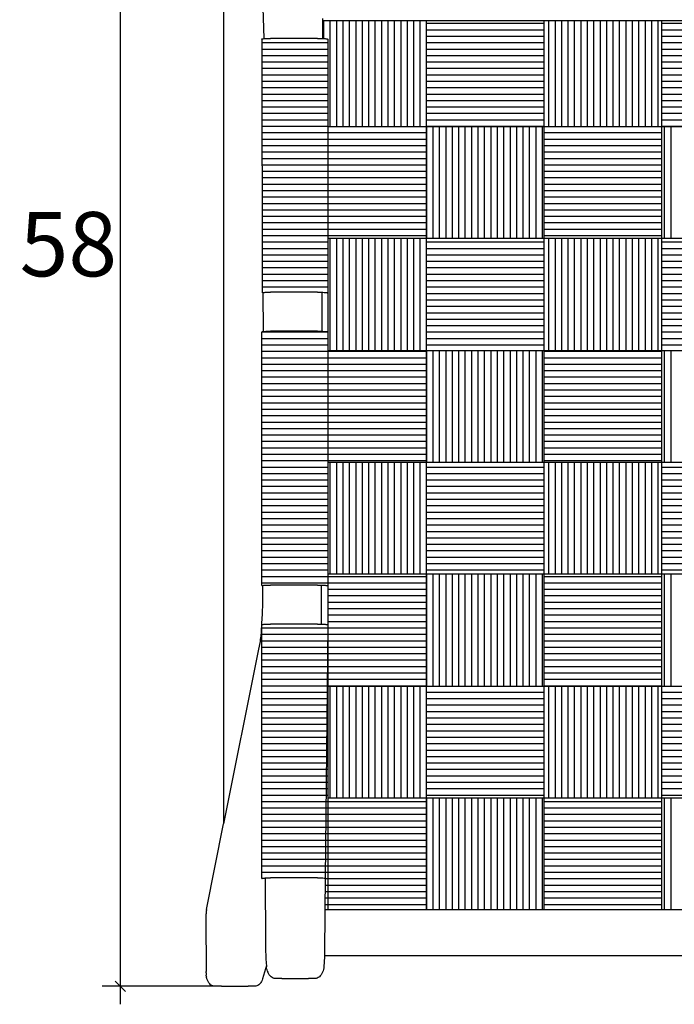
# Model space of a CAD drawing. Units: millimetres. Extents: x 90401 to 90865, y 71628 to 71836.
# Drawn here: x 90533 to 90559, y 71715 to 71753 of the extents above; entities that cross this region are included whole.
import ezdxf

# ---------------------------------------------------------------- set-up
doc = ezdxf.new("R2010")
doc.units = ezdxf.units.MM
doc.header["$MEASUREMENT"] = 0
doc.styles.get("Standard").update_dxf_attribs({"font": 'verdana.ttf'})
doc.dimstyles.get("Standard").update_dxf_attribs({"dimtxt": 2.5, "dimasz": 0.4, "dimexe": 0.7, "dimexo": 0.7, "dimgap": 0.09, "dimtad": 2, "dimtih": 1, "dimtoh": 1, "dimdec": 0, "dimzin": 0, "dimdsep": 46, "dimtxsty": 'Standard', "dimblk": 'OBLIQUE', "dimcen": 0.09, "dimdle": 0.7, "dimadec": 0, "dimazin": 0, "dimtfac": 1, "dimtdec": 0, "dimtofl": 0, "dimtmove": 0, "dimatfit": 3, "dimldrblk": 'OBLIQUE', "dimfxl": 1, "dimtolj": 1, "dimtzin": 0, "dimarcsym": 0})

# ---------------------------------------------------------------- blocks, each defined once
blk = doc.blocks.new('RTY54')
h = blk.add_hatch()
h.set_pattern_fill('ANSI31', color=256, scale=2, angle=135)
h.paths.add_polyline_path([(90579.491, 71752.136), (90579.531, 71752.145), (90579.576, 71752.151), (90579.611, 71752.154), (90579.651, 71752.157), (90579.708, 71752.16), (90579.708, 71752.32), (90579.706, 71752.838), (90576.431, 71752.839), (90576.431, 71748.742), (90579.497, 71748.742)])
h.paths.add_polyline_path([(90576.431, 71748.742), (90571.855, 71748.742), (90571.855, 71744.392), (90576.431, 71744.392)])
h.paths.add_polyline_path([(90571.855, 71752.84), (90567.279, 71752.842), (90567.279, 71748.742), (90571.855, 71748.742)])
h.paths.add_polyline_path([(90571.855, 71744.392), (90567.279, 71744.392), (90567.279, 71740.036), (90571.855, 71740.036)])
h.paths.add_polyline_path([(90579.498, 71744.232), (90579.498, 71744.392), (90576.431, 71744.392), (90576.431, 71740.036), (90579.492, 71740.036), (90579.492, 71740.207), (90579.492, 71740.736), (90579.491, 71740.752), (90579.531, 71740.762), (90579.611, 71740.772), (90579.631, 71742.289), (90579.611, 71742.288), (90579.576, 71742.284), (90579.546, 71742.281), (90579.522, 71742.277), (90579.505, 71742.273), (90579.498, 71742.27), (90579.495, 71742.269)])
h.paths.add_polyline_path([(90571.855, 71735.687), (90567.279, 71735.687), (90567.279, 71731.342), (90571.855, 71731.342)])
h.paths.add_polyline_path([(90576.431, 71740.036), (90571.855, 71740.036), (90571.855, 71735.687), (90576.431, 71735.687)])
h.paths.add_polyline_path([(90579.492, 71735.532), (90579.492, 71735.687), (90576.431, 71735.687), (90576.431, 71731.342), (90579.492, 71731.342), (90579.492, 71731.507)])
h.paths.add_polyline_path([(90576.431, 71731.342), (90571.855, 71731.342), (90571.855, 71726.987), (90576.431, 71726.987)])
h.paths.add_polyline_path([(90579.492, 71726.987), (90576.431, 71726.987), (90576.431, 71722.642), (90579.492, 71722.642)])
h.paths.add_polyline_path([(90571.855, 71726.987), (90567.279, 71726.987), (90567.279, 71722.642), (90571.855, 71722.642)])
h.paths.add_polyline_path([(90576.431, 71722.642), (90571.855, 71722.642), (90571.855, 71718.285), (90576.431, 71718.285)])
h.paths.add_polyline_path([(90567.279, 71722.642), (90562.703, 71722.642), (90562.703, 71718.285), (90567.279, 71718.285)])
h.paths.add_polyline_path([(90567.279, 71731.342), (90562.703, 71731.342), (90562.703, 71726.987), (90567.279, 71726.987)])
h.paths.add_polyline_path([(90567.279, 71740.036), (90562.703, 71740.036), (90562.703, 71735.687), (90567.279, 71735.687)])
h.paths.add_polyline_path([(90567.279, 71748.742), (90562.703, 71748.742), (90562.703, 71744.392), (90567.279, 71744.392)])
h.paths.add_polyline_path([(90562.703, 71752.843), (90558.126, 71752.844), (90558.126, 71748.742), (90562.703, 71748.742)])
h.paths.add_polyline_path([(90562.703, 71744.392), (90558.126, 71744.392), (90558.126, 71740.036), (90562.703, 71740.036)])
h.paths.add_polyline_path([(90562.703, 71735.687), (90558.126, 71735.687), (90558.126, 71731.342), (90562.703, 71731.342)])
h.paths.add_polyline_path([(90562.703, 71726.987), (90558.126, 71726.987), (90558.126, 71722.642), (90562.703, 71722.642)])
h.paths.add_polyline_path([(90558.126, 71722.642), (90553.55, 71722.642), (90553.55, 71718.285), (90558.126, 71718.285)])
h.paths.add_polyline_path([(90553.55, 71726.987), (90548.974, 71726.987), (90548.974, 71722.642), (90553.55, 71722.642)])
h.paths.add_polyline_path([(90548.974, 71722.642), (90545.151, 71722.642), (90545.151, 71718.285), (90548.974, 71718.285)])
h.paths.add_polyline_path([(90548.974, 71731.342), (90545.151, 71731.342), (90545.151, 71730.89), (90545.151, 71726.987), (90548.974, 71726.987)])
h.paths.add_polyline_path([(90558.126, 71731.342), (90553.55, 71731.342), (90553.55, 71726.987), (90558.126, 71726.987)])
h.paths.add_polyline_path([(90558.126, 71740.036), (90553.55, 71740.036), (90553.55, 71735.687), (90558.126, 71735.687)])
h.paths.add_polyline_path([(90558.126, 71748.742), (90553.55, 71748.742), (90553.55, 71744.392), (90558.126, 71744.392)])
h.paths.add_polyline_path([(90553.55, 71752.845), (90548.974, 71752.847), (90548.974, 71748.742), (90553.55, 71748.742)])
h.paths.add_polyline_path([(90553.55, 71744.392), (90548.974, 71744.392), (90548.974, 71740.036), (90553.55, 71740.036)])
h.paths.add_polyline_path([(90548.974, 71748.742), (90545.151, 71748.742), (90545.151, 71744.392), (90548.974, 71744.392)])
h.paths.add_polyline_path([(90548.974, 71740.036), (90545.151, 71740.036), (90545.151, 71735.687), (90548.974, 71735.687)])
h.paths.add_polyline_path([(90553.55, 71735.687), (90548.974, 71735.687), (90548.974, 71731.342), (90553.55, 71731.342)])
h = blk.add_hatch()
h.set_pattern_fill('ANSI31', color=256, scale=2, angle=135)
h.paths.add_polyline_path([(90545.151, 71752.139), (90545.134, 71752.143), (90545.111, 71752.147), (90545.081, 71752.151), (90545.046, 71752.154), (90545.006, 71752.157), (90544.961, 71752.159), (90544.949, 71752.16), (90544.914, 71752.161), (90544.863, 71752.163), (90544.811, 71752.163), (90544.758, 71752.164), (90542.929, 71752.164), (90542.885, 71752.163), (90542.841, 71752.163), (90542.799, 71752.162), (90542.759, 71752.16), (90542.722, 71752.158), (90542.689, 71752.156), (90542.66, 71752.153), (90542.635, 71752.15), (90542.615, 71752.146), (90542.601, 71752.143), (90542.593, 71752.14), (90542.589, 71752.136), (90542.601, 71742.277), (90542.631, 71742.284), (90542.631, 71742.283), (90542.66, 71742.287), (90542.689, 71742.289), (90542.722, 71742.292), (90542.759, 71742.294), (90542.799, 71742.295), (90542.841, 71742.297), (90542.885, 71742.297), (90542.929, 71742.298), (90544.758, 71742.298), (90544.811, 71742.297), (90544.863, 71742.296), (90544.923, 71742.295), (90544.923, 71742.295), (90544.961, 71742.293), (90545.006, 71742.291), (90545.046, 71742.288), (90545.081, 71742.284), (90545.125, 71742.279), (90545.151, 71742.273)])
h.paths.add_polyline_path([(90545.151, 71740.756), (90545.134, 71740.76), (90545.111, 71740.764), (90545.081, 71740.767), (90545.046, 71740.771), (90545.006, 71740.773), (90544.961, 71740.776), (90544.914, 71740.778), (90544.863, 71740.779), (90544.811, 71740.78), (90544.758, 71740.78), (90542.929, 71740.78), (90542.885, 71740.78), (90542.841, 71740.779), (90542.799, 71740.778), (90542.759, 71740.777), (90542.722, 71740.775), (90542.689, 71740.772), (90542.66, 71740.769), (90542.637, 71740.767), (90542.615, 71740.763), (90542.601, 71740.76), (90542.592, 71740.756), (90542.589, 71740.753), (90542.592, 71730.895), (90542.685, 71730.906), (90542.797, 71730.913), (90542.899, 71730.914), (90544.822, 71730.914), (90544.965, 71730.91), (90545.046, 71730.904), (90545.151, 71730.895)])
h.paths.add_polyline_path([(90545.151, 71729.372), (90545.134, 71729.376), (90545.111, 71729.38), (90545.081, 71729.384), (90545.046, 71729.387), (90545.006, 71729.39), (90544.961, 71729.393), (90544.914, 71729.395), (90544.863, 71729.396), (90544.811, 71729.397), (90544.758, 71729.397), (90542.929, 71729.397), (90542.885, 71729.397), (90542.841, 71729.396), (90542.799, 71729.395), (90542.759, 71729.393), (90542.722, 71729.391), (90542.689, 71729.389), (90542.66, 71729.386), (90542.635, 71729.383), (90542.615, 71729.38), (90542.601, 71729.376), (90542.592, 71729.373), (90542.589, 71729.369), (90542.592, 71719.512), (90542.719, 71719.527), (90542.719, 71719.526), (90542.84, 71719.53), (90542.929, 71719.531), (90544.822, 71719.531), (90544.914, 71719.528), (90545.046, 71719.523), (90545.042, 71718.292), (90545.043, 71718.285), (90545.151, 71718.285)])
h.paths.add_polyline_path([(90582.064, 71751.968), (90582.067, 71752.136), (90582.063, 71752.14), (90582.056, 71752.143), (90582.041, 71752.146), (90582.022, 71752.15), (90581.997, 71752.153), (90581.968, 71752.156), (90581.934, 71752.158), (90581.897, 71752.16), (90581.857, 71752.162), (90581.815, 71752.163), (90581.772, 71752.163), (90581.727, 71752.164), (90579.899, 71752.164), (90579.846, 71752.163), (90579.793, 71752.163), (90579.743, 71752.161), (90579.695, 71752.159), (90579.651, 71752.157), (90579.611, 71752.154), (90579.576, 71752.151), (90579.546, 71752.147), (90579.522, 71752.143), (90579.505, 71752.139), (90579.495, 71752.135), (90579.491, 71752.13), (90579.505, 71744.392), (90579.498, 71744.392), (90579.498, 71744.232), (90579.495, 71742.272), (90579.631, 71742.295), (90579.631, 71742.29), (90579.717, 71742.294), (90579.819, 71742.297), (90579.899, 71742.298), (90581.781, 71742.298), (90581.922, 71742.294), (90582.064, 71742.28)])
h.paths.add_polyline_path([(90582.064, 71740.584), (90582.067, 71740.753), (90582.064, 71740.756), (90582.056, 71740.76), (90582.041, 71740.763), (90582.02, 71740.767), (90581.997, 71740.769), (90581.968, 71740.772), (90581.934, 71740.775), (90581.897, 71740.777), (90581.857, 71740.778), (90581.815, 71740.779), (90581.772, 71740.78), (90581.727, 71740.78), (90579.899, 71740.78), (90579.846, 71740.78), (90579.793, 71740.779), (90579.743, 71740.778), (90579.695, 71740.776), (90579.651, 71740.773), (90579.611, 71740.771), (90579.576, 71740.767), (90579.546, 71740.764), (90579.522, 71740.76), (90579.505, 71740.756), (90579.495, 71740.751), (90579.492, 71740.748), (90579.492, 71740.207), (90579.492, 71740.042), (90579.492, 71740.037), (90579.492, 71739.901), (90579.492, 71735.692), (90579.492, 71735.532), (90579.492, 71731.507), (90579.492, 71731.342), (90579.492, 71731.201), (90579.498, 71730.889), (90579.505, 71730.89), (90579.522, 71730.894), (90579.546, 71730.898), (90579.576, 71730.901), (90579.631, 71730.906), (90579.631, 71730.906), (90579.651, 71730.907), (90579.695, 71730.91), (90579.743, 71730.912), (90579.793, 71730.913), (90579.846, 71730.914), (90579.899, 71730.914), (90581.727, 71730.914), (90581.772, 71730.914), (90581.815, 71730.913), (90581.857, 71730.912), (90581.897, 71730.911), (90581.934, 71730.909), (90581.982, 71730.905), (90581.982, 71730.905), (90582.012, 71730.902), (90582.064, 71730.893)])
h.paths.add_polyline_path([(90582.064, 71729.201), (90582.067, 71729.351), (90582.064, 71729.373), (90582.056, 71729.376), (90582.041, 71729.38), (90582.022, 71729.383), (90581.997, 71729.386), (90581.968, 71729.389), (90581.934, 71729.391), (90581.897, 71729.393), (90581.857, 71729.395), (90581.815, 71729.396), (90581.772, 71729.397), (90581.727, 71729.397), (90579.899, 71729.397), (90579.846, 71729.397), (90579.793, 71729.396), (90579.743, 71729.395), (90579.695, 71729.393), (90579.651, 71729.39), (90579.611, 71729.387), (90579.576, 71729.384), (90579.546, 71729.38), (90579.522, 71729.376), (90579.519, 71729.376), (90579.5, 71729.36), (90579.5, 71719.507), (90579.558, 71719.516), (90579.628, 71719.523), (90579.717, 71719.528), (90579.819, 71719.531), (90579.899, 71719.531), (90581.757, 71719.531), (90581.837, 71719.53), (90581.938, 71719.526), (90581.997, 71719.52), (90582.064, 71719.512)])
for p, q in [((90541.101, 71766.712), (90541.1, 71721.634)), ((90542.58, 71755.081), (90542.66, 71752.153)), ((90544.95, 71752.941), (90544.949, 71752.32)), ((90579.706, 71752.838), (90544.933, 71752.848)), ((90548.974, 71752.847), (90548.974, 71718.285)), ((90553.55, 71752.847), (90553.55, 71718.285)), ((90558.126, 71752.847), (90558.126, 71718.285)), ((90542.589, 71752.136), (90542.593, 71752.14)), ((90542.589, 71752.136), (90542.601, 71742.277)), ((90542.593, 71752.14), (90542.601, 71752.143)), ((90542.601, 71752.143), (90542.615, 71752.146)), ((90542.615, 71752.146), (90542.635, 71752.15)), ((90542.635, 71752.15), (90542.66, 71752.153)), ((90542.66, 71752.153), (90542.689, 71752.156)), ((90542.689, 71752.156), (90542.722, 71752.158)), ((90542.722, 71752.158), (90542.759, 71752.16)), ((90542.759, 71752.16), (90542.799, 71752.162)), ((90542.799, 71752.162), (90542.841, 71752.163)), ((90542.841, 71752.163), (90542.885, 71752.163)), ((90542.885, 71752.163), (90542.929, 71752.164)), ((90544.758, 71752.164), (90542.929, 71752.164)), ((90544.758, 71752.164), (90544.811, 71752.163)), ((90544.811, 71752.163), (90544.863, 71752.163)), ((90544.863, 71752.163), (90544.914, 71752.161)), ((90544.914, 71752.161), (90544.949, 71752.16)), ((90544.949, 71752.32), (90544.949, 71752.16)), ((90544.949, 71752.16), (90544.961, 71752.159)), ((90544.961, 71752.159), (90545.006, 71752.157)), ((90545.006, 71752.157), (90545.046, 71752.154)), ((90545.046, 71752.154), (90545.081, 71752.151)), ((90545.081, 71752.151), (90545.111, 71752.147)), ((90545.111, 71752.147), (90545.134, 71752.143)), ((90545.134, 71752.143), (90545.151, 71752.139)), ((90545.151, 71752.139), (90545.151, 71718.285)), ((90545.155, 71748.742), (90579.497, 71748.742)), ((90545.155, 71744.392), (90579.505, 71744.392)), ((90542.601, 71742.277), (90542.615, 71742.28)), ((90542.615, 71742.28), (90542.635, 71742.284)), ((90542.631, 71742.283), (90542.637, 71740.767)), ((90542.635, 71742.284), (90542.66, 71742.287)), ((90542.66, 71742.287), (90542.689, 71742.289)), ((90542.689, 71742.289), (90542.722, 71742.292)), ((90542.722, 71742.292), (90542.759, 71742.294)), ((90542.759, 71742.294), (90542.799, 71742.295)), ((90542.799, 71742.295), (90542.841, 71742.297)), ((90542.841, 71742.297), (90542.885, 71742.297)), ((90542.885, 71742.297), (90542.929, 71742.298)), ((90544.758, 71742.298), (90542.929, 71742.298)), ((90544.758, 71742.298), (90544.811, 71742.297)), ((90544.811, 71742.297), (90544.863, 71742.296)), ((90544.863, 71742.296), (90544.914, 71742.295)), ((90544.914, 71742.295), (90544.961, 71742.293)), ((90544.923, 71742.295), (90544.919, 71740.778)), ((90544.961, 71742.293), (90545.006, 71742.291)), ((90545.006, 71742.291), (90545.046, 71742.288)), ((90545.046, 71742.288), (90545.081, 71742.284)), ((90545.081, 71742.284), (90545.111, 71742.281)), ((90545.111, 71742.281), (90545.134, 71742.277)), ((90545.134, 71742.277), (90545.151, 71742.273)), ((90542.589, 71740.753), (90542.592, 71740.756)), ((90542.592, 71730.89), (90542.589, 71740.753)), ((90542.592, 71740.756), (90542.601, 71740.76)), ((90542.601, 71740.76), (90542.615, 71740.763)), ((90542.615, 71740.763), (90542.637, 71740.767)), ((90542.637, 71740.767), (90542.66, 71740.769)), ((90542.66, 71740.769), (90542.689, 71740.772)), ((90542.689, 71740.772), (90542.722, 71740.775)), ((90542.722, 71740.775), (90542.759, 71740.777)), ((90542.759, 71740.777), (90542.799, 71740.778)), ((90542.799, 71740.778), (90542.841, 71740.779)), ((90542.841, 71740.779), (90542.885, 71740.78)), ((90542.885, 71740.78), (90542.929, 71740.78)), ((90544.758, 71740.78), (90542.929, 71740.78)), ((90544.758, 71740.78), (90544.811, 71740.78)), ((90544.811, 71740.78), (90544.863, 71740.779)), ((90544.863, 71740.779), (90544.914, 71740.778)), ((90544.914, 71740.778), (90544.961, 71740.776)), ((90544.961, 71740.776), (90545.006, 71740.773)), ((90545.006, 71740.773), (90545.046, 71740.771)), ((90545.046, 71740.771), (90545.081, 71740.767)), ((90545.081, 71740.767), (90545.111, 71740.764)), ((90545.111, 71740.764), (90545.134, 71740.76)), ((90545.134, 71740.76), (90545.151, 71740.756)), ((90545.151, 71740.756), (90545.151, 71730.89)), ((90545.151, 71740.036), (90579.492, 71740.036)), ((90545.151, 71735.687), (90579.492, 71735.687)), ((90545.155, 71731.342), (90579.492, 71731.342)), ((90542.592, 71730.89), (90542.601, 71730.894)), ((90542.601, 71730.894), (90542.615, 71730.897)), ((90542.608, 71730.895), (90542.612, 71730.204)), ((90542.615, 71730.897), (90542.635, 71730.9)), ((90542.635, 71730.9), (90542.66, 71730.903)), ((90542.66, 71730.903), (90542.689, 71730.906)), ((90542.689, 71730.906), (90542.722, 71730.909)), ((90542.722, 71730.909), (90542.759, 71730.911)), ((90542.759, 71730.911), (90542.799, 71730.912)), ((90542.799, 71730.912), (90542.841, 71730.913)), ((90542.841, 71730.913), (90542.885, 71730.914)), ((90542.885, 71730.914), (90542.929, 71730.914)), ((90544.758, 71730.914), (90542.929, 71730.914)), ((90544.758, 71730.914), (90544.811, 71730.914)), ((90544.811, 71730.914), (90544.863, 71730.913)), ((90544.863, 71730.913), (90544.914, 71730.912)), ((90544.893, 71730.912), (90544.889, 71729.395)), ((90544.914, 71730.912), (90544.961, 71730.91)), ((90544.961, 71730.91), (90545.006, 71730.907)), ((90545.006, 71730.907), (90545.046, 71730.904)), ((90545.046, 71730.904), (90545.081, 71730.901)), ((90545.081, 71730.901), (90545.111, 71730.898)), ((90545.111, 71730.898), (90545.134, 71730.894)), ((90545.134, 71730.894), (90545.151, 71730.89)), ((90542.612, 71730.204), (90542.597, 71729.797)), ((90542.597, 71729.797), (90542.579, 71729.413)), ((90542.579, 71729.413), (90542.56, 71729.102)), ((90542.589, 71729.369), (90542.592, 71729.373)), ((90542.592, 71719.507), (90542.589, 71729.369)), ((90542.592, 71729.373), (90542.601, 71729.376)), ((90542.601, 71729.376), (90542.615, 71729.38)), ((90542.615, 71729.38), (90542.635, 71729.383)), ((90542.635, 71729.383), (90542.66, 71729.386)), ((90542.66, 71729.386), (90542.689, 71729.389)), ((90542.689, 71729.389), (90542.722, 71729.391)), ((90542.722, 71729.391), (90542.759, 71729.393)), ((90542.759, 71729.393), (90542.799, 71729.395)), ((90542.799, 71729.395), (90542.841, 71729.396)), ((90542.841, 71729.396), (90542.885, 71729.397)), ((90542.885, 71729.397), (90542.929, 71729.397)), ((90544.758, 71729.397), (90542.929, 71729.397)), ((90544.758, 71729.397), (90544.811, 71729.397)), ((90544.811, 71729.397), (90544.863, 71729.396)), ((90544.863, 71729.396), (90544.914, 71729.395)), ((90544.914, 71729.395), (90544.961, 71729.393)), ((90544.961, 71729.393), (90544.987, 71729.391)), ((90544.987, 71729.391), (90545.006, 71729.39)), ((90545.006, 71729.39), (90545.046, 71729.387)), ((90545.046, 71729.387), (90545.081, 71729.384)), ((90545.151, 71729.372), (90545.046, 71719.521)), ((90545.081, 71729.384), (90545.111, 71729.38)), ((90545.111, 71729.38), (90545.134, 71729.376)), ((90545.134, 71729.376), (90545.151, 71729.372)), ((90542.526, 71728.78), (90542.518, 71728.72)), ((90542.539, 71728.869), (90542.526, 71728.78)), ((90542.547, 71728.927), (90542.539, 71728.873)), ((90542.539, 71728.873), (90542.539, 71728.869)), ((90542.56, 71729.102), (90542.547, 71728.927)), ((90542.454, 71728.417), (90541.1, 71721.634)), ((90542.518, 71728.72), (90542.454, 71728.417)), ((90545.158, 71726.987), (90579.492, 71726.987)), ((90545.155, 71722.642), (90579.492, 71722.642)), ((90540.434, 71718.294), (90541.1, 71721.634)), ((90542.589, 71719.503), (90542.592, 71719.507)), ((90542.592, 71719.507), (90542.601, 71719.51)), ((90542.601, 71719.51), (90542.615, 71719.514)), ((90542.615, 71719.514), (90542.635, 71719.517)), ((90542.635, 71719.517), (90542.66, 71719.52)), ((90542.66, 71719.52), (90542.689, 71719.523)), ((90542.689, 71719.523), (90542.722, 71719.525)), ((90542.719, 71719.525), (90542.728, 71717.034)), ((90542.722, 71719.525), (90542.759, 71719.527)), ((90542.759, 71719.527), (90542.799, 71719.529)), ((90542.799, 71719.529), (90542.841, 71719.53)), ((90542.841, 71719.53), (90542.885, 71719.531)), ((90542.885, 71719.531), (90542.929, 71719.531)), ((90544.758, 71719.531), (90542.929, 71719.531)), ((90544.758, 71719.531), (90544.811, 71719.531)), ((90544.811, 71719.531), (90544.863, 71719.53)), ((90544.863, 71719.53), (90544.914, 71719.528)), ((90544.914, 71719.528), (90544.961, 71719.526)), ((90544.961, 71719.526), (90545.006, 71719.524)), ((90545.006, 71719.524), (90545.046, 71719.521)), ((90545.046, 71719.521), (90545.042, 71718.292)), ((90540.415, 71718.032), (90540.414, 71717.994)), ((90540.416, 71718.067), (90540.415, 71718.032)), ((90540.417, 71718.11), (90540.416, 71718.067)), ((90540.419, 71718.146), (90540.417, 71718.11)), ((90540.42, 71718.176), (90540.419, 71718.146)), ((90540.422, 71718.201), (90540.42, 71718.176)), ((90540.423, 71718.219), (90540.422, 71718.201)), ((90540.425, 71718.234), (90540.423, 71718.219)), ((90540.431, 71718.278), (90540.425, 71718.234)), ((90540.434, 71718.294), (90540.431, 71718.278)), ((90545.043, 71718.285), (90545.026, 71716.508)), ((90545.042, 71718.292), (90545.043, 71718.285)), ((90579.621, 71718.285), (90545.043, 71718.285)), ((90540.414, 71717.953), (90540.413, 71717.91)), ((90540.413, 71717.91), (90540.413, 71717.866)), ((90540.413, 71717.866), (90540.413, 71717.821)), ((90540.413, 71717.821), (90540.413, 71717.76)), ((90540.413, 71717.76), (90540.419, 71716.089)), ((90540.414, 71717.994), (90540.414, 71717.953)), ((90542.728, 71717.034), (90542.734, 71716.739)), ((90542.734, 71716.739), (90542.743, 71716.461)), ((90545.026, 71716.508), (90545.025, 71716.48)), ((90545.026, 71716.508), (90579.63, 71716.508)), ((90542.764, 71716.117), (90542.62, 71715.61)), ((90542.743, 71716.458), (90542.743, 71716.461)), ((90542.743, 71716.458), (90542.745, 71716.412)), ((90542.745, 71716.412), (90542.756, 71716.198)), ((90542.756, 71716.198), (90542.766, 71716.125)), ((90542.766, 71716.125), (90542.764, 71716.117)), ((90542.764, 71716.117), (90542.768, 71716.069)), ((90545.015, 71716.245), (90545.002, 71716.094)), ((90545.025, 71716.48), (90545.015, 71716.245)), ((90540.419, 71716.089), (90540.419, 71716.032)), ((90540.419, 71716.032), (90540.42, 71715.992)), ((90540.42, 71715.992), (90540.42, 71715.954)), ((90540.42, 71715.954), (90540.421, 71715.918)), ((90540.421, 71715.918), (90540.422, 71715.886)), ((90540.424, 71715.843), (90540.422, 71715.886)), ((90540.424, 71715.843), (90540.425, 71715.809)), ((90540.425, 71715.809), (90540.426, 71715.781)), ((90540.426, 71715.781), (90540.428, 71715.757)), ((90540.428, 71715.757), (90540.429, 71715.741)), ((90540.437, 71715.682), (90540.429, 71715.741)), ((90542.776, 71716.009), (90542.768, 71716.069)), ((90542.79, 71715.951), (90542.776, 71716.009)), ((90542.809, 71715.897), (90542.79, 71715.951)), ((90542.809, 71715.897), (90542.824, 71715.858)), ((90542.849, 71715.806), (90542.824, 71715.858)), ((90542.878, 71715.759), (90542.849, 71715.806)), ((90542.911, 71715.718), (90542.878, 71715.759)), ((90544.894, 71715.759), (90544.861, 71715.718)), ((90544.923, 71715.806), (90544.894, 71715.759)), ((90544.948, 71715.858), (90544.923, 71715.806)), ((90544.967, 71715.913), (90544.948, 71715.858)), ((90544.981, 71715.973), (90544.967, 71715.913)), ((90544.994, 71716.035), (90544.981, 71715.973)), ((90545.002, 71716.094), (90544.994, 71716.035)), ((90540.437, 71715.682), (90540.439, 71715.67)), ((90540.453, 71715.611), (90540.439, 71715.67)), ((90540.472, 71715.556), (90540.453, 71715.611)), ((90540.472, 71715.556), (90540.475, 71715.55)), ((90540.499, 71715.499), (90540.475, 71715.55)), ((90540.528, 71715.452), (90540.499, 71715.499)), ((90540.561, 71715.411), (90540.528, 71715.452)), ((90540.598, 71715.377), (90540.561, 71715.411)), ((90540.638, 71715.349), (90540.598, 71715.377)), ((90540.68, 71715.329), (90540.638, 71715.349)), ((90542.436, 71715.349), (90542.394, 71715.329)), ((90542.475, 71715.377), (90542.436, 71715.349)), ((90542.512, 71715.411), (90542.475, 71715.377)), ((90542.545, 71715.452), (90542.512, 71715.411)), ((90542.548, 71715.456), (90542.545, 71715.452)), ((90542.577, 71715.503), (90542.548, 71715.456)), ((90542.601, 71715.554), (90542.577, 71715.503)), ((90542.62, 71715.61), (90542.601, 71715.554)), ((90542.948, 71715.683), (90542.911, 71715.718)), ((90542.987, 71715.656), (90542.948, 71715.683)), ((90543.029, 71715.636), (90542.987, 71715.656)), ((90543.073, 71715.624), (90543.029, 71715.636)), ((90543.117, 71715.62), (90543.073, 71715.624)), ((90543.372, 71715.621), (90543.117, 71715.62)), ((90543.372, 71715.621), (90544.401, 71715.621)), ((90544.656, 71715.62), (90544.401, 71715.621)), ((90544.7, 71715.624), (90544.656, 71715.62)), ((90544.744, 71715.636), (90544.7, 71715.624)), ((90544.785, 71715.656), (90544.744, 71715.636)), ((90544.825, 71715.683), (90544.785, 71715.656)), ((90544.861, 71715.718), (90544.825, 71715.683)), ((90540.723, 71715.317), (90540.68, 71715.329)), ((90540.767, 71715.314), (90540.723, 71715.317)), ((90541.022, 71715.314), (90540.767, 71715.314)), ((90541.022, 71715.314), (90541.022, 71715.319)), ((90541.022, 71715.314), (90542.051, 71715.314)), ((90542.051, 71715.314), (90542.051, 71715.319)), ((90542.307, 71715.314), (90542.051, 71715.314)), ((90542.351, 71715.317), (90542.307, 71715.314)), ((90542.394, 71715.329), (90542.351, 71715.317))]:
    blk.add_line(p, q)
at = {"linetype": 'Continuous'}
for p, q in [((90545, 71752.157), (90545, 71752.848)), ((90545.25, 71748.742), (90545.25, 71752.848)), ((90545.5, 71748.742), (90545.5, 71752.847)), ((90545.75, 71748.742), (90545.75, 71752.847)), ((90546, 71748.742), (90546, 71752.847)), ((90546.25, 71748.742), (90546.25, 71752.847)), ((90546.5, 71748.742), (90546.5, 71752.847)), ((90546.75, 71748.742), (90546.75, 71752.847)), ((90547, 71748.742), (90547, 71752.847)), ((90547.25, 71748.742), (90547.25, 71752.847)), ((90547.5, 71748.742), (90547.5, 71752.847)), ((90547.75, 71748.742), (90547.75, 71752.847)), ((90548, 71748.742), (90548, 71752.847)), ((90548.25, 71748.742), (90548.25, 71752.847)), ((90548.5, 71748.742), (90548.5, 71752.847)), ((90548.75, 71748.742), (90548.75, 71752.847)), ((90553.75, 71748.742), (90553.75, 71752.845)), ((90554, 71748.742), (90554, 71752.845)), ((90554.25, 71748.742), (90554.25, 71752.845)), ((90554.5, 71748.742), (90554.5, 71752.845)), ((90554.75, 71748.742), (90554.75, 71752.845)), ((90555, 71748.742), (90555, 71752.845)), ((90555.25, 71748.742), (90555.25, 71752.845)), ((90555.5, 71748.742), (90555.5, 71752.845)), ((90555.75, 71748.742), (90555.75, 71752.845)), ((90556, 71748.742), (90556, 71752.845)), ((90556.25, 71748.742), (90556.25, 71752.845)), ((90556.5, 71748.742), (90556.5, 71752.845)), ((90556.75, 71748.742), (90556.75, 71752.844)), ((90557, 71748.742), (90557, 71752.844)), ((90557.25, 71748.742), (90557.25, 71752.844)), ((90557.5, 71748.742), (90557.5, 71752.844)), ((90557.75, 71748.742), (90557.75, 71752.844)), ((90558, 71748.742), (90558, 71752.844)), ((90549, 71744.392), (90549, 71748.742)), ((90549.25, 71744.392), (90549.25, 71748.742)), ((90549.5, 71744.392), (90549.5, 71748.742)), ((90549.75, 71744.392), (90549.75, 71748.742)), ((90550, 71744.392), (90550, 71748.742)), ((90550.25, 71744.392), (90550.25, 71748.742)), ((90550.5, 71744.392), (90550.5, 71748.742)), ((90550.75, 71744.392), (90550.75, 71748.742)), ((90551, 71744.392), (90551, 71748.742)), ((90551.25, 71744.392), (90551.25, 71748.742)), ((90551.5, 71744.392), (90551.5, 71748.742)), ((90551.75, 71744.392), (90551.75, 71748.742)), ((90552, 71744.392), (90552, 71748.742)), ((90552.25, 71744.392), (90552.25, 71748.742)), ((90552.5, 71744.392), (90552.5, 71748.742)), ((90552.75, 71744.392), (90552.75, 71748.742)), ((90553, 71744.392), (90553, 71748.742)), ((90553.25, 71744.392), (90553.25, 71748.742)), ((90553.5, 71744.392), (90553.5, 71748.742)), ((90558.25, 71744.392), (90558.25, 71748.742)), ((90558.5, 71744.392), (90558.5, 71748.742)), ((90545.25, 71740.036), (90545.25, 71744.392)), ((90545.5, 71740.036), (90545.5, 71744.392)), ((90545.75, 71740.036), (90545.75, 71744.392)), ((90546, 71740.036), (90546, 71744.392)), ((90546.25, 71740.036), (90546.25, 71744.392)), ((90546.5, 71740.036), (90546.5, 71744.392)), ((90546.75, 71740.036), (90546.75, 71744.392)), ((90547, 71740.036), (90547, 71744.392)), ((90547.25, 71740.036), (90547.25, 71744.392)), ((90547.5, 71740.036), (90547.5, 71744.392)), ((90547.75, 71740.036), (90547.75, 71744.392)), ((90548, 71740.036), (90548, 71744.392)), ((90548.25, 71740.036), (90548.25, 71744.392)), ((90548.5, 71740.036), (90548.5, 71744.392)), ((90548.75, 71740.036), (90548.75, 71744.392)), ((90553.75, 71740.036), (90553.75, 71744.392)), ((90554, 71740.036), (90554, 71744.392)), ((90554.25, 71740.036), (90554.25, 71744.392)), ((90554.5, 71740.036), (90554.5, 71744.392)), ((90554.75, 71740.036), (90554.75, 71744.392)), ((90555, 71740.036), (90555, 71744.392)), ((90555.25, 71740.036), (90555.25, 71744.392)), ((90555.5, 71740.036), (90555.5, 71744.392)), ((90555.75, 71740.036), (90555.75, 71744.392)), ((90556, 71740.036), (90556, 71744.392)), ((90556.25, 71740.036), (90556.25, 71744.392)), ((90556.5, 71740.036), (90556.5, 71744.392)), ((90556.75, 71740.036), (90556.75, 71744.392)), ((90557, 71740.036), (90557, 71744.392)), ((90557.25, 71740.036), (90557.25, 71744.392)), ((90557.5, 71740.036), (90557.5, 71744.392)), ((90557.75, 71740.036), (90557.75, 71744.392)), ((90558, 71740.036), (90558, 71744.392)), ((90549, 71735.687), (90549, 71740.036)), ((90549.25, 71735.687), (90549.25, 71740.036)), ((90549.5, 71735.687), (90549.5, 71740.036)), ((90549.75, 71735.687), (90549.75, 71740.036)), ((90550, 71735.687), (90550, 71740.036)), ((90550.25, 71735.687), (90550.25, 71740.036)), ((90550.5, 71735.687), (90550.5, 71740.036)), ((90550.75, 71735.687), (90550.75, 71740.036)), ((90551, 71735.687), (90551, 71740.036)), ((90551.25, 71735.687), (90551.25, 71740.036)), ((90551.5, 71735.687), (90551.5, 71740.036)), ((90551.75, 71735.687), (90551.75, 71740.036)), ((90552, 71735.687), (90552, 71740.036)), ((90552.25, 71735.687), (90552.25, 71740.036)), ((90552.5, 71735.687), (90552.5, 71740.036)), ((90552.75, 71735.687), (90552.75, 71740.036)), ((90553, 71735.687), (90553, 71740.036)), ((90553.25, 71735.687), (90553.25, 71740.036)), ((90553.5, 71735.687), (90553.5, 71740.036)), ((90558.25, 71735.687), (90558.25, 71740.036)), ((90558.5, 71735.687), (90558.5, 71740.036)), ((90545.25, 71731.342), (90545.25, 71735.687)), ((90545.5, 71731.342), (90545.5, 71735.687)), ((90545.75, 71731.342), (90545.75, 71735.687)), ((90546, 71731.342), (90546, 71735.687)), ((90546.25, 71731.342), (90546.25, 71735.687)), ((90546.5, 71731.342), (90546.5, 71735.687)), ((90546.75, 71731.342), (90546.75, 71735.687)), ((90547, 71731.342), (90547, 71735.687)), ((90547.25, 71731.342), (90547.25, 71735.687)), ((90547.5, 71731.342), (90547.5, 71735.687)), ((90547.75, 71731.342), (90547.75, 71735.687)), ((90548, 71731.342), (90548, 71735.687)), ((90548.25, 71731.342), (90548.25, 71735.687)), ((90548.5, 71731.342), (90548.5, 71735.687)), ((90548.75, 71731.342), (90548.75, 71735.687)), ((90553.75, 71731.342), (90553.75, 71735.687)), ((90554, 71731.342), (90554, 71735.687)), ((90554.25, 71731.342), (90554.25, 71735.687)), ((90554.5, 71731.342), (90554.5, 71735.687)), ((90554.75, 71731.342), (90554.75, 71735.687)), ((90555, 71731.342), (90555, 71735.687)), ((90555.25, 71731.342), (90555.25, 71735.687)), ((90555.5, 71731.342), (90555.5, 71735.687)), ((90555.75, 71731.342), (90555.75, 71735.687)), ((90556, 71731.342), (90556, 71735.687)), ((90556.25, 71731.342), (90556.25, 71735.687)), ((90556.5, 71731.342), (90556.5, 71735.687)), ((90556.75, 71731.342), (90556.75, 71735.687)), ((90557, 71731.342), (90557, 71735.687)), ((90557.25, 71731.342), (90557.25, 71735.687)), ((90557.5, 71731.342), (90557.5, 71735.687)), ((90557.75, 71731.342), (90557.75, 71735.687)), ((90558, 71731.342), (90558, 71735.687)), ((90549, 71726.987), (90549, 71731.342)), ((90549.25, 71726.987), (90549.25, 71731.342)), ((90549.5, 71726.987), (90549.5, 71731.342)), ((90549.75, 71726.987), (90549.75, 71731.342)), ((90550, 71726.987), (90550, 71731.342)), ((90550.25, 71726.987), (90550.25, 71731.342)), ((90550.5, 71726.987), (90550.5, 71731.342)), ((90550.75, 71726.987), (90550.75, 71731.342)), ((90551, 71726.987), (90551, 71731.342)), ((90551.25, 71726.987), (90551.25, 71731.342)), ((90551.5, 71726.987), (90551.5, 71731.342)), ((90551.75, 71726.987), (90551.75, 71731.342)), ((90552, 71726.987), (90552, 71731.342)), ((90552.25, 71726.987), (90552.25, 71731.342)), ((90552.5, 71726.987), (90552.5, 71731.342)), ((90552.75, 71726.987), (90552.75, 71731.342)), ((90553, 71726.987), (90553, 71731.342)), ((90553.25, 71726.987), (90553.25, 71731.342)), ((90553.5, 71726.987), (90553.5, 71731.342)), ((90558.25, 71726.987), (90558.25, 71731.342)), ((90558.5, 71726.987), (90558.5, 71731.342)), ((90545.25, 71722.642), (90545.25, 71726.987)), ((90545.5, 71722.642), (90545.5, 71726.987)), ((90545.75, 71722.642), (90545.75, 71726.987)), ((90546, 71722.642), (90546, 71726.987)), ((90546.25, 71722.642), (90546.25, 71726.987)), ((90546.5, 71722.642), (90546.5, 71726.987)), ((90546.75, 71722.642), (90546.75, 71726.987)), ((90547, 71722.642), (90547, 71726.987)), ((90547.25, 71722.642), (90547.25, 71726.987)), ((90547.5, 71722.642), (90547.5, 71726.987)), ((90547.75, 71722.642), (90547.75, 71726.987)), ((90548, 71722.642), (90548, 71726.987)), ((90548.25, 71722.642), (90548.25, 71726.987)), ((90548.5, 71722.642), (90548.5, 71726.987)), ((90548.75, 71722.642), (90548.75, 71726.987)), ((90553.75, 71722.642), (90553.75, 71726.987)), ((90554, 71722.642), (90554, 71726.987)), ((90554.25, 71722.642), (90554.25, 71726.987)), ((90554.5, 71722.642), (90554.5, 71726.987)), ((90554.75, 71722.642), (90554.75, 71726.987)), ((90555, 71722.642), (90555, 71726.987)), ((90555.25, 71722.642), (90555.25, 71726.987)), ((90555.5, 71722.642), (90555.5, 71726.987)), ((90555.75, 71722.642), (90555.75, 71726.987)), ((90556, 71722.642), (90556, 71726.987)), ((90556.25, 71722.642), (90556.25, 71726.987)), ((90556.5, 71722.642), (90556.5, 71726.987)), ((90556.75, 71722.642), (90556.75, 71726.987)), ((90557, 71722.642), (90557, 71726.987)), ((90557.25, 71722.642), (90557.25, 71726.987)), ((90557.5, 71722.642), (90557.5, 71726.987)), ((90557.75, 71722.642), (90557.75, 71726.987)), ((90558, 71722.642), (90558, 71726.987)), ((90549, 71718.285), (90549, 71722.642)), ((90549.25, 71718.285), (90549.25, 71722.642)), ((90549.5, 71718.285), (90549.5, 71722.642)), ((90549.75, 71718.285), (90549.75, 71722.642)), ((90550, 71718.285), (90550, 71722.642)), ((90550.25, 71718.285), (90550.25, 71722.642)), ((90550.5, 71718.285), (90550.5, 71722.642)), ((90550.75, 71718.285), (90550.75, 71722.642)), ((90551, 71718.285), (90551, 71722.642)), ((90551.25, 71718.285), (90551.25, 71722.642)), ((90551.5, 71718.285), (90551.5, 71722.642)), ((90551.75, 71718.285), (90551.75, 71722.642)), ((90552, 71718.285), (90552, 71722.642)), ((90552.25, 71718.285), (90552.25, 71722.642)), ((90552.5, 71718.285), (90552.5, 71722.642)), ((90552.75, 71718.285), (90552.75, 71722.642)), ((90553, 71718.285), (90553, 71722.642)), ((90553.25, 71718.285), (90553.25, 71722.642)), ((90553.5, 71718.285), (90553.5, 71722.642)), ((90558.25, 71718.285), (90558.25, 71722.642)), ((90558.5, 71718.285), (90558.5, 71722.642))]:
    blk.add_line(p, q, dxfattribs=at)
blk = doc.blocks.new('_Oblique')
at = {"color": 0, "linetype": 'ByBlock', "lineweight": -2}
blk.add_line((-0.5, -0.5), (0.5, 0.5), dxfattribs=at)
blk = doc.blocks.new('*D51')
at = {"color": 0, "lineweight": -2, "transparency": 16777216}
for p, q in [((90537.084, 71773.714), (90537.084, 71714.614)), ((90540.838, 71773.014), (90536.384, 71773.014)), ((90540.837, 71715.314), (90536.384, 71715.314))]:
    blk.add_line(p, q, dxfattribs=at)
at = {"layer": 'Defpoints', "color": 0, "transparency": 16777216}
for p in [(90541.538, 71773.014), (90537.084, 71715.314), (90541.537, 71715.314)]:
    blk.add_point(p, dxfattribs=at)
at = {"color": 0, "lineweight": -2, "transparency": 16777216, "xscale": 0.4, "yscale": 0.4, "zscale": 0.4}
for p, rotation in [((90537.084, 71773.014), 90), ((90537.084, 71715.314), 270)]:
    blk.add_blockref('_Oblique', p, dxfattribs=dict(at, rotation=rotation))
at = {"color": 0, "transparency": 16777216, "insert": (90535.067, 71744.164), "char_height": 2.5, "attachment_point": 5}
blk.add_mtext('\\A1;58', dxfattribs=at)

msp = doc.modelspace()

# ---------------------------------------------------------------- block references
msp.add_blockref('RTY54', (0, 0))

# ---------------------------------------------------------------- dimensions: what is measured, and where the dimension line sits
dim = msp.add_linear_dim(base=(90537.084, 71715.314), p1=(90541.538, 71773.014), p2=(90541.537, 71715.314), angle=90, dimstyle='Standard')
dim.commit()
dim.dimension.update_dxf_attribs({"geometry": '*D51', "text_midpoint": (90535.067, 71744.164)})

doc.saveas('drawing.dxf')
